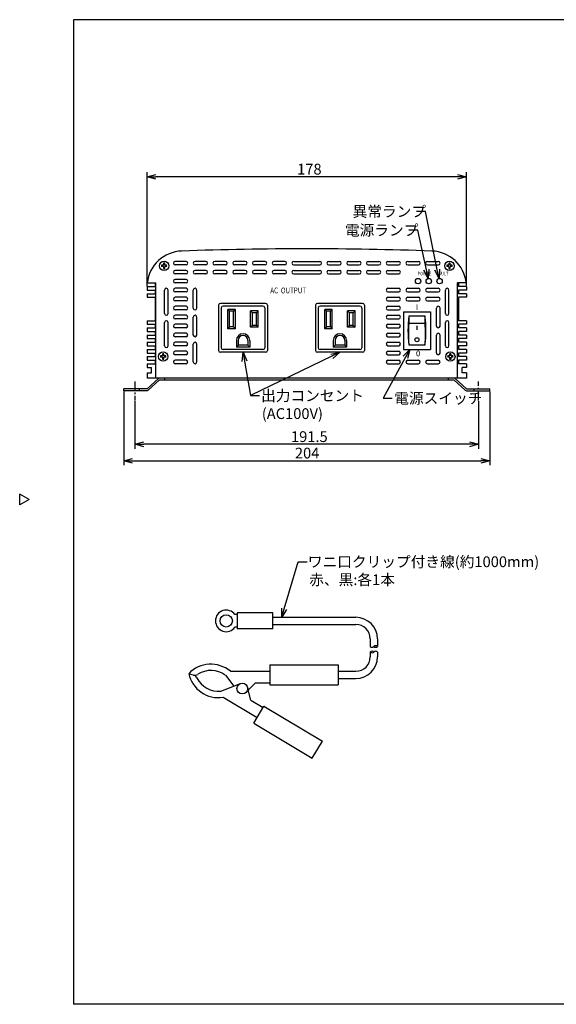
# Model space of a CAD drawing. Extents: x 528 to 933, y -58 to 222.
# Drawn here: x 528 to 678, y -58 to 216 of the extents above; entities that cross this region are included whole.
import ezdxf

# ---------------------------------------------------------------- set-up
doc = ezdxf.new("R2010")
doc.units = 0
doc.header["$LTSCALE"] = 2
doc.header["$MEASUREMENT"] = 0
doc.linetypes.add('CENTER', pattern=[2, 1.25, -0.25, 0.25, -0.25])
doc.linetypes.add('HIDDEN', pattern=[0.375, 0.25, -0.125])
doc.layers.get('0').update_dxf_attribs({"linetype": 'CONTINUOUS'})
doc.styles.get("Standard").update_dxf_attribs({"font": 'TXT', "bigfont": 'BIGFONT'})
doc.styles.add('高2', font='txt.shx', dxfattribs={"height": 2, "bigfont": 'bigfont.shx'})
doc.styles.add('高3.2', font='txt.shx', dxfattribs={"height": 3.2, "bigfont": 'bigfont.shx'})

msp = doc.modelspace()

# ---------------------------------------------------------------- linework, layer by layer
at = {"color": 3}
for p, q in [((543.33, 216.21), (543.33, -57.84)), ((713.43, 216.21), (543.33, 216.21)), ((587.92, 135.06), (586.82, 135.06)), ((586.82, 130.71), (586.82, 135.06)), ((587.92, 130.71), (587.92, 135.06)), ((594.27, 134.64), (593.17, 134.64)), ((593.17, 131.14), (593.17, 134.64)), ((594.27, 131.14), (594.27, 134.64)), ((614.92, 135.06), (613.82, 135.06)), ((613.82, 130.71), (613.82, 135.06)), ((614.92, 130.71), (614.92, 135.06)), ((621.27, 134.64), (620.17, 134.64)), ((620.17, 131.14), (620.17, 134.64)), ((621.27, 131.14), (621.27, 134.64)), ((587.92, 130.71), (586.82, 130.71)), ((594.27, 131.14), (593.17, 131.14)), ((614.92, 130.71), (613.82, 130.71)), ((621.27, 131.14), (620.17, 131.14)), ((589.2, 126.94), (589.2, 125.59)), ((591.9, 126.94), (591.9, 125.59)), ((616.2, 126.94), (616.2, 125.59)), ((618.9, 126.94), (618.9, 125.59)), ((591.9, 125.59), (589.2, 125.59)), ((618.9, 125.59), (616.2, 125.59)), ((530.93, 82.66), (528.33, 84.16)), ((528.33, 81.16), (528.33, 84.16)), ((530.93, 82.66), (528.33, 81.16)), ((933.33, -57.84), (543.33, -57.84))]:
    msp.add_line(p, q, dxfattribs=at)
at = {"linetype": 'Continuous'}
for p, q in [((563.8, 142.08), (563.8, 173.73)), ((652.8, 142.19), (652.8, 173.73)), ((650.3, 172.48), (566.3, 172.48)), ((641.4, 162.83), (638.9, 162.83)), ((644.66, 146.62), (641.4, 162.83)), ((639.26, 157.63), (636.76, 157.63)), ((641.62, 146.61), (639.26, 157.63)), ((568.35, 148.41), (568.35, 147.89)), ((568.75, 147.89), (568.75, 148.41)), ((574.67, 148.94), (571.67, 148.94)), ((580.17, 148.94), (577.17, 148.94)), ((585.67, 148.94), (582.67, 148.94)), ((591.17, 148.94), (588.17, 148.94)), ((596.67, 148.94), (593.67, 148.94)), ((602.17, 148.94), (599.17, 148.94)), ((604.67, 148.94), (611.92, 148.94)), ((614.42, 148.94), (617.42, 148.94)), ((619.92, 148.94), (622.92, 148.94)), ((625.42, 148.94), (628.42, 148.94)), ((630.92, 148.94), (633.92, 148.94)), ((636.42, 148.94), (639.42, 148.94)), ((641.92, 148.94), (644.92, 148.94)), ((647.85, 148.41), (647.85, 147.89)), ((648.25, 147.89), (648.25, 148.41)), ((568.35, 147.89), (567.83, 147.89)), ((568.35, 147.49), (567.83, 147.49)), ((568.35, 147.49), (568.35, 146.96)), ((569.27, 147.89), (568.75, 147.89)), ((569.27, 147.49), (568.75, 147.49)), ((568.75, 146.96), (568.75, 147.49)), ((574.67, 147.94), (571.67, 147.94)), ((574.67, 146.44), (571.67, 146.44)), ((574.67, 145.44), (571.67, 145.44)), ((580.17, 147.94), (577.17, 147.94)), ((580.17, 146.44), (577.17, 146.44)), ((580.17, 145.44), (577.17, 145.44)), ((585.67, 147.94), (582.67, 147.94)), ((585.67, 146.44), (582.67, 146.44)), ((585.67, 145.44), (582.67, 145.44)), ((591.17, 147.94), (588.17, 147.94)), ((591.17, 146.44), (588.17, 146.44)), ((591.17, 145.44), (588.17, 145.44)), ((596.67, 147.94), (593.67, 147.94)), ((596.67, 146.44), (593.67, 146.44)), ((596.67, 145.44), (593.67, 145.44)), ((602.17, 147.94), (599.17, 147.94)), ((602.17, 146.44), (599.17, 146.44)), ((602.17, 145.44), (599.17, 145.44)), ((604.67, 147.94), (611.92, 147.94)), ((604.67, 146.44), (611.92, 146.44)), ((604.67, 145.44), (611.92, 145.44)), ((614.42, 147.94), (617.42, 147.94)), ((614.42, 146.44), (617.42, 146.44)), ((614.42, 145.44), (617.42, 145.44)), ((619.92, 147.94), (622.92, 147.94)), ((619.92, 146.44), (622.92, 146.44)), ((619.92, 145.44), (622.92, 145.44)), ((625.42, 147.94), (628.42, 147.94)), ((625.42, 146.44), (628.42, 146.44)), ((625.42, 145.44), (628.42, 145.44)), ((630.92, 147.94), (633.92, 147.94)), ((630.92, 146.44), (633.92, 146.44)), ((630.92, 145.44), (633.92, 145.44)), ((636.42, 147.94), (639.42, 147.94)), ((641.92, 147.94), (644.92, 147.94)), ((647.85, 147.89), (647.33, 147.89)), ((647.85, 147.49), (647.33, 147.49)), ((647.85, 147.49), (647.85, 146.96)), ((648.77, 147.89), (648.25, 147.89)), ((648.77, 147.49), (648.25, 147.49)), ((648.25, 146.96), (648.25, 147.49)), ((574.67, 143.94), (571.67, 143.94)), ((574.67, 142.94), (571.67, 142.94)), ((568.67, 134.44), (568.67, 140.94)), ((569.67, 134.44), (569.67, 140.94)), ((574.67, 141.44), (571.67, 141.44)), ((574.67, 140.44), (571.67, 140.44)), ((576.67, 135.94), (576.67, 140.94)), ((577.67, 135.94), (577.67, 140.94)), ((630.92, 141.44), (633.92, 141.44)), ((630.92, 140.44), (633.92, 140.44)), ((636.42, 141.44), (639.42, 141.44)), ((636.42, 140.44), (639.42, 140.44)), ((641.92, 141.44), (644.92, 141.44)), ((641.92, 140.44), (644.92, 140.44)), ((646.92, 134.44), (646.92, 140.94)), ((647.92, 134.44), (647.92, 140.94)), ((574.67, 138.94), (571.67, 138.94)), ((574.67, 137.94), (571.67, 137.94)), ((630.92, 138.94), (633.92, 138.94)), ((630.92, 137.94), (633.92, 137.94)), ((636.42, 138.94), (639.42, 138.94)), ((636.42, 137.94), (639.42, 137.94)), ((641.92, 138.94), (644.92, 138.94)), ((641.92, 137.94), (644.92, 137.94)), ((574.67, 136.44), (571.67, 136.44)), ((574.67, 135.44), (571.67, 135.44)), ((584.5, 135.99), (584.5, 124.89)), ((596.1, 136.49), (585, 136.49)), ((596.6, 135.99), (596.6, 124.89)), ((611.5, 135.99), (611.5, 124.89)), ((623.1, 136.49), (612, 136.49)), ((623.6, 135.99), (623.6, 124.89)), ((630.92, 136.44), (633.92, 136.44)), ((630.92, 135.44), (633.92, 135.44)), ((644.42, 130.94), (644.42, 135.94)), ((645.42, 130.94), (645.42, 135.94)), ((568.67, 125.44), (568.67, 131.94)), ((569.67, 125.44), (569.67, 131.94)), ((574.67, 133.94), (571.67, 133.94)), ((574.67, 132.94), (571.67, 132.94)), ((576.67, 128.44), (576.67, 133.44)), ((577.67, 128.44), (577.67, 133.44)), ((630.92, 133.94), (633.92, 133.94)), ((630.92, 132.94), (633.92, 132.94)), ((646.92, 125.44), (646.92, 131.94)), ((647.92, 125.44), (647.92, 131.94)), ((574.67, 131.44), (571.67, 131.44)), ((574.67, 130.44), (571.67, 130.44)), ((574.67, 128.94), (571.67, 128.94)), ((630.92, 131.44), (633.92, 131.44)), ((630.92, 130.44), (633.92, 130.44)), ((630.92, 128.94), (633.92, 128.94)), ((639, 131.02), (639, 129.87)), ((574.67, 127.94), (571.67, 127.94)), ((574.67, 126.44), (571.67, 126.44)), ((630.92, 127.94), (633.92, 127.94)), ((630.92, 126.44), (633.92, 126.44)), ((644.42, 123.44), (644.42, 128.44)), ((645.42, 123.44), (645.42, 128.44)), ((574.67, 125.44), (571.67, 125.44)), ((574.67, 123.94), (571.67, 123.94)), ((576.67, 120.94), (576.67, 125.94)), ((577.67, 120.94), (577.67, 125.94)), ((596.1, 124.39), (585, 124.39)), ((623.1, 124.39), (612, 124.39)), ((630.92, 125.44), (633.92, 125.44)), ((630.92, 123.94), (633.92, 123.94)), ((568.1, 122.64), (567.58, 122.64)), ((568.1, 122.24), (567.58, 122.24)), ((568.1, 123.16), (568.1, 122.64)), ((568.1, 122.24), (568.1, 121.71)), ((568.5, 122.64), (568.5, 123.16)), ((569.02, 122.64), (568.5, 122.64)), ((569.02, 122.24), (568.5, 122.24)), ((568.5, 121.71), (568.5, 122.24)), ((574.67, 122.94), (571.67, 122.94)), ((574.67, 121.44), (571.67, 121.44)), ((590.98, 121.17), (592.65, 111.57)), ((615.3, 122.55), (592.65, 111.57)), ((635.79, 122.24), (629.55, 110.84)), ((630.92, 122.94), (633.92, 122.94)), ((630.92, 121.44), (633.92, 121.44)), ((636.42, 121.44), (639.42, 121.44)), ((641.92, 121.44), (644.92, 121.44)), ((648.1, 122.64), (647.58, 122.64)), ((648.1, 122.24), (647.58, 122.24)), ((648.1, 123.16), (648.1, 122.64)), ((648.1, 122.24), (648.1, 121.71)), ((648.5, 122.64), (648.5, 123.16)), ((649.02, 122.64), (648.5, 122.64)), ((648.5, 121.71), (648.5, 122.24)), ((649.02, 122.24), (648.5, 122.24)), ((574.67, 120.44), (571.67, 120.44)), ((630.92, 120.44), (633.92, 120.44)), ((636.42, 120.44), (639.42, 120.44)), ((641.92, 120.44), (644.92, 120.44)), ((568.8, 115.94), (568.8, 116.44)), ((647.8, 115.94), (647.8, 116.44)), ((557.3, 112.69), (557.3, 92.2)), ((659.3, 112.69), (659.3, 92.2)), ((560.42, 110.01), (560.42, 96.78)), ((592.65, 111.57), (595.15, 111.57)), ((629.55, 110.84), (632.05, 110.84)), ((656.17, 110.01), (656.17, 96.78)), ((653.67, 98.03), (562.92, 98.03)), ((559.8, 93.45), (656.8, 93.45)), ((602.03, 52.27), (605.87, 65.34)), ((605.87, 65.34), (608.37, 65.34))]:
    msp.add_line(p, q, dxfattribs=at)
at = {"color": 0, "linetype": 'ByBlock', "lineweight": -2}
for p, q in [((563.8, 172.48), (566.3, 173.15)), ((650.3, 173.15), (652.8, 172.48)), ((566.3, 171.81), (563.8, 172.48)), ((563.8, 172.48), (566.3, 172.48)), ((652.8, 172.48), (650.3, 171.81)), ((652.8, 172.48), (650.3, 172.48)), ((642.14, 144.17), (640.96, 146.47)), ((642.14, 144.17), (641.62, 146.61)), ((642.27, 146.75), (642.14, 144.17)), ((645.15, 144.17), (644, 146.49)), ((645.15, 144.17), (644.66, 146.62)), ((645.31, 146.75), (645.15, 144.17)), ((590.32, 121.06), (590.55, 123.64)), ((590.55, 123.64), (591.64, 121.29)), ((590.55, 123.64), (590.98, 121.17)), ((615.01, 123.15), (617.55, 123.64)), ((617.55, 123.64), (615.3, 122.55)), ((617.55, 123.64), (615.59, 121.94)), ((635.2, 122.56), (636.99, 124.44)), ((636.99, 124.44), (635.79, 122.24)), ((636.99, 124.44), (636.38, 121.92)), ((560.42, 98.03), (562.92, 98.7)), ((653.67, 98.7), (656.17, 98.03)), ((562.92, 97.36), (560.42, 98.03)), ((560.42, 98.03), (562.92, 98.03)), ((656.17, 98.03), (653.67, 97.36)), ((656.17, 98.03), (653.67, 98.03)), ((557.3, 93.45), (559.8, 94.12)), ((559.8, 92.78), (557.3, 93.45)), ((557.3, 93.45), (559.8, 93.45)), ((656.8, 94.12), (659.3, 93.45)), ((659.3, 93.45), (656.8, 92.78)), ((659.3, 93.45), (656.8, 93.45)), ((601.33, 49.87), (601.39, 52.46)), ((601.33, 49.87), (602.03, 52.27)), ((602.68, 52.08), (601.33, 49.87))]:
    msp.add_line(p, q, dxfattribs=at)
at = {"color": 3, "linetype": 'Continuous'}
for p, q in [((563.86, 142.94), (566.3, 142.94)), ((566.05, 142.94), (566.05, 141.94)), ((566.3, 116.44), (566.3, 142.94)), ((650.3, 116.44), (650.3, 142.94)), ((652.74, 142.94), (650.3, 142.94)), ((650.55, 142.94), (650.55, 141.94)), ((563.8, 141.94), (566.05, 141.94)), ((563.8, 141.83), (563.8, 140.94)), ((563.8, 140.94), (566.05, 140.94)), ((563.8, 139.94), (566.05, 139.94)), ((563.8, 139.94), (563.8, 138.94)), ((566.05, 140.94), (566.05, 139.94)), ((652.8, 141.94), (650.55, 141.94)), ((652.8, 140.94), (650.55, 140.94)), ((650.55, 140.94), (650.55, 139.94)), ((652.8, 139.94), (650.55, 139.94)), ((652.8, 141.83), (652.8, 140.94)), ((652.8, 139.94), (652.8, 138.94)), ((563.8, 138.94), (566.05, 138.94)), ((566.05, 138.94), (566.05, 132.44)), ((596.85, 137.24), (584.25, 137.24)), ((623.85, 137.24), (611.25, 137.24)), ((652.8, 138.94), (650.55, 138.94)), ((650.55, 138.94), (650.55, 132.44)), ((583.75, 136.74), (583.75, 124.14)), ((597.35, 136.74), (597.35, 124.14)), ((610.75, 136.74), (610.75, 124.14)), ((624.35, 136.74), (624.35, 124.14)), ((635.25, 134.94), (642.75, 134.94)), ((635.25, 134.94), (635.25, 124.44)), ((642.75, 134.94), (642.75, 124.44)), ((563.8, 132.44), (566.05, 132.44)), ((563.8, 132.44), (563.8, 131.44)), ((641.25, 133.69), (636.75, 133.69)), ((641.25, 131.69), (636.75, 131.69)), ((652.8, 132.44), (650.55, 132.44)), ((652.8, 132.44), (652.8, 131.44)), ((563.8, 131.44), (566.05, 131.44)), ((563.8, 130.44), (566.05, 130.44)), ((563.8, 130.44), (563.8, 129.44)), ((563.8, 129.44), (566.05, 129.44)), ((566.05, 131.44), (566.05, 130.44)), ((566.05, 129.44), (566.05, 128.44)), ((652.8, 131.44), (650.55, 131.44)), ((650.55, 131.44), (650.55, 130.44)), ((652.8, 130.44), (650.55, 130.44)), ((652.8, 129.44), (650.55, 129.44)), ((650.55, 129.44), (650.55, 128.44)), ((652.8, 130.44), (652.8, 129.44)), ((563.8, 128.44), (566.05, 128.44)), ((563.8, 128.44), (563.8, 127.44)), ((563.8, 127.44), (566.05, 127.44)), ((563.8, 126.44), (566.05, 126.44)), ((563.8, 126.44), (563.8, 125.44)), ((566.05, 127.44), (566.05, 126.44)), ((652.8, 128.44), (650.55, 128.44)), ((652.8, 127.44), (650.55, 127.44)), ((650.55, 127.44), (650.55, 126.44)), ((652.8, 126.44), (650.55, 126.44)), ((652.8, 128.44), (652.8, 127.44)), ((652.8, 126.44), (652.8, 125.44)), ((563.8, 125.44), (566.05, 125.44)), ((563.8, 124.44), (566.05, 124.44)), ((563.8, 124.44), (563.8, 123.44)), ((563.8, 123.44), (566.05, 123.44)), ((566.05, 125.44), (566.05, 124.44)), ((566.05, 123.44), (566.05, 122.44)), ((596.85, 123.64), (584.25, 123.64)), ((623.85, 123.64), (611.25, 123.64)), ((635.25, 124.44), (642.75, 124.44)), ((636.75, 125.69), (641.25, 125.69)), ((652.8, 125.44), (650.55, 125.44)), ((650.55, 125.44), (650.55, 124.44)), ((652.8, 124.44), (650.55, 124.44)), ((652.8, 123.44), (650.55, 123.44)), ((650.55, 123.44), (650.55, 122.44)), ((652.8, 124.44), (652.8, 123.44)), ((563.8, 122.44), (566.05, 122.44)), ((563.8, 122.44), (563.8, 121.44)), ((563.8, 121.44), (566.05, 121.44)), ((566.05, 121.44), (566.05, 120.44)), ((652.8, 122.44), (650.55, 122.44)), ((652.8, 121.44), (650.55, 121.44)), ((650.55, 121.44), (650.55, 120.44)), ((652.8, 122.44), (652.8, 121.44)), ((563.8, 120.44), (566.05, 120.44)), ((563.8, 120.44), (563.8, 119.44)), ((563.8, 119.44), (565.05, 119.44)), ((563.8, 117.94), (565.05, 117.94)), ((563.8, 117.94), (563.8, 116.44)), ((565.05, 117.94), (565.05, 119.44)), ((652.8, 120.44), (650.55, 120.44)), ((652.8, 119.44), (651.55, 119.44)), ((651.55, 117.94), (651.55, 119.44)), ((652.8, 117.94), (651.55, 117.94)), ((652.8, 120.44), (652.8, 119.44)), ((652.8, 117.94), (652.8, 116.44)), ((652.8, 116.44), (563.8, 116.44)), ((563.8, 113.44), (566.96, 116.31)), ((567.3, 115.94), (564.13, 113.07)), ((567.3, 115.94), (649.3, 115.94)), ((649.3, 115.94), (652.46, 113.07)), ((652.8, 113.44), (649.63, 116.31)), ((557.3, 112.94), (557.3, 113.44)), ((563.8, 113.44), (557.3, 113.44)), ((563.8, 112.94), (557.3, 112.94)), ((652.8, 113.44), (659.3, 113.44)), ((652.8, 112.94), (659.3, 112.94)), ((659.3, 112.94), (659.3, 113.44)), ((588.87, 50.62), (588.31, 50.62)), ((598.87, 51.12), (588.87, 51.12)), ((588.87, 51.12), (588.87, 46.62)), ((598.87, 46.62), (598.87, 51.12)), ((598.87, 49.87), (622, 49.87)), ((588.87, 47.12), (588.31, 47.12)), ((598.87, 46.62), (588.87, 46.62)), ((598.87, 47.87), (622, 47.87)), ((626, 43.87), (626, 41.74)), ((628, 43.87), (628, 41.74)), ((626, 40.21), (626, 38.85)), ((628, 40.21), (628, 38.85)), ((598.03, 36.6), (617.03, 36.6)), ((598.03, 36.6), (598.03, 31.1)), ((617.03, 36.6), (617.03, 31.1)), ((575.43, 34.18), (576.73, 33.82)), ((585.62, 33.74), (587.95, 30.7)), ((587.03, 34.85), (598.03, 34.85)), ((617.03, 34.85), (622, 34.85)), ((584.38, 29.31), (589.82, 31.43)), ((592.72, 26.78), (591.82, 30.39)), ((594.06, 31.6), (592.02, 29.57)), ((594.06, 31.6), (598.03, 31.6)), ((598.03, 31.1), (617.03, 31.1)), ((617.03, 32.85), (622, 32.85)), ((585.02, 27.62), (594.45, 21.95)), ((592.72, 26.78), (596.12, 24.73)), ((593.54, 20.45), (596.38, 25.16)), ((596.38, 25.16), (612.66, 15.36)), ((593.54, 20.45), (609.82, 10.65)), ((609.82, 10.65), (612.66, 15.36))]:
    msp.add_line(p, q, dxfattribs=at)
at = {"color": 7}
for p, q in [((588.42, 135.56), (586.32, 135.56)), ((586.32, 130.21), (586.32, 135.56)), ((588.42, 130.21), (588.42, 135.56)), ((594.77, 135.14), (592.67, 135.14)), ((592.67, 130.64), (592.67, 135.14)), ((594.77, 130.64), (594.77, 135.14)), ((615.42, 135.56), (613.32, 135.56)), ((613.32, 130.21), (613.32, 135.56)), ((615.42, 130.21), (615.42, 135.56)), ((621.77, 135.14), (619.67, 135.14)), ((619.67, 130.64), (619.67, 135.14)), ((621.77, 130.64), (621.77, 135.14)), ((588.42, 130.21), (586.32, 130.21)), ((594.77, 130.64), (592.67, 130.64)), ((615.42, 130.21), (613.32, 130.21)), ((621.77, 130.64), (619.67, 130.64))]:
    msp.add_line(p, q, dxfattribs=at)
for p, q in [((586.82, 135.06), (586.32, 135.56)), ((587.92, 135.06), (588.42, 135.56)), ((593.17, 134.64), (592.67, 135.14)), ((594.27, 134.64), (594.77, 135.14)), ((613.82, 135.06), (613.32, 135.56)), ((614.92, 135.06), (615.42, 135.56)), ((620.17, 134.64), (619.67, 135.14)), ((621.27, 134.64), (621.77, 135.14)), ((586.82, 130.71), (586.32, 130.21)), ((587.92, 130.71), (588.42, 130.21)), ((593.17, 131.14), (592.67, 130.64)), ((594.27, 131.14), (594.77, 130.64)), ((613.82, 130.71), (613.32, 130.21)), ((614.92, 130.71), (615.42, 130.21)), ((620.17, 131.14), (619.67, 130.64)), ((621.27, 131.14), (621.77, 130.64)), ((588.7, 126.94), (588.7, 125.09)), ((592.4, 126.94), (592.4, 125.09)), ((615.7, 126.94), (615.7, 125.09)), ((619.4, 126.94), (619.4, 125.09)), ((589.2, 125.59), (588.7, 125.09)), ((592.4, 125.09), (588.7, 125.09)), ((591.9, 125.59), (592.4, 125.09)), ((616.2, 125.59), (615.7, 125.09)), ((619.4, 125.09), (615.7, 125.09)), ((618.9, 125.59), (619.4, 125.09))]:
    msp.add_line(p, q)
at = {"linetype": 'CENTER'}
for p, q in [((560.42, 115.49), (560.42, 110.26)), ((656.17, 110.26), (656.17, 115.49))]:
    msp.add_line(p, q, dxfattribs=at)
at = {"linetype": 'HIDDEN'}
for p, q in [((561.62, 113.44), (561.62, 112.94)), ((654.97, 112.94), (654.97, 113.44))]:
    msp.add_line(p, q, dxfattribs=at)
at = {"linetype": 'Continuous'}
for centre, radius in [((568.55, 147.69), 1.3), ((648.05, 147.69), 1.3), ((639.3, 143.44), 0.75), ((639, 127.13), 0.568), ((568.3, 122.44), 1.3), ((648.3, 122.44), 1.3)]:
    msp.add_circle(centre, radius, dxfattribs=at)
at = {"color": 3, "linetype": 'Continuous'}
for centre, radius in [((642.3, 143.44), 0.75), ((645.3, 143.44), 0.75), ((585.87, 48.87), 1.7), ((590.36, 30.03), 1.5)]:
    msp.add_circle(centre, radius, dxfattribs=at)
for centre, radius, start, end in [((573.8, 141.83), 10, 92.0162, 173.6439), ((608.3, -838.19), 990.62, 87.98382, 92.01618), ((642.8, 141.83), 10, 6.3561, 87.9838), ((573.8, 141.83), 10, 179.3865, 180), ((642.8, 141.83), 10, 0, 0.6135), ((584.25, 136.74), 0.5, 90, 180), ((596.85, 136.74), 0.5, 0, 90), ((611.25, 136.74), 0.5, 90, 180), ((623.85, 136.74), 0.5, 0, 90), ((668.62, 129.69), 32.12, 172.8473, 187.1527), ((668.65, 128.69), 32.04, 174.6275, 185.3725), ((647.97, 132.69), 11.26, 174.9064, 185.0936), ((609.37, 129.69), 32.12, 352.8473, 7.1527), ((630.03, 132.69), 11.26, 354.9064, 5.0936), ((609.35, 128.69), 32.04, 354.6275, 5.3725), ((584.25, 124.14), 0.5, 180, 270), ((596.85, 124.14), 0.5, 270, 0), ((611.25, 124.14), 0.5, 180, 270), ((623.85, 124.14), 0.5, 270, 0), ((567.3, 115.94), 0.5, 90, 132.2133), ((649.3, 115.94), 0.5, 47.7867, 90), ((563.8, 113.44), 0.5, 270, 312.2133), ((652.8, 113.44), 0.5, 227.7867, 270), ((585.87, 48.87), 3, 35.6853, 324.3147), ((622, 43.87), 6, 0, 90), ((622, 43.87), 4, 0, 90), ((622, 38.85), 4, 270, 0), ((622, 38.85), 6, 270, 0), ((581.59, 28.31), 8.51, 50.235, 136.3662), ((583.73, 36.03), 8.51, 192.5856, 278.7168), ((577.13, 35.26), 1.5, 254.4759, 302.6382), ((576.33, 32.37), 1.5, 26.3136, 74.4759), ((583.73, 36.03), 6.76, 206.3136, 275.5307), ((581.59, 28.31), 6.76, 53.4211, 122.6382)]:
    msp.add_arc(centre, radius, start, end, dxfattribs=at)
at = {"linetype": 'Continuous'}
for centre, radius, start, end in [((568.55, 147.69), 0.75, 74.534, 105.466), ((571.67, 148.44), 0.5, 90, 270), ((574.67, 148.44), 0.5, 270, 90), ((577.17, 148.44), 0.5, 90, 270), ((580.17, 148.44), 0.5, 270, 90), ((582.67, 148.44), 0.5, 90, 270), ((585.67, 148.44), 0.5, 270, 90), ((588.17, 148.44), 0.5, 90, 270), ((591.17, 148.44), 0.5, 270, 90), ((593.67, 148.44), 0.5, 90, 270), ((596.67, 148.44), 0.5, 270, 90), ((599.17, 148.44), 0.5, 90, 270), ((602.17, 148.44), 0.5, 270, 90), ((604.67, 148.44), 0.5, 90, 270), ((611.92, 148.44), 0.5, 270, 90), ((614.42, 148.44), 0.5, 90, 270), ((617.42, 148.44), 0.5, 270, 90), ((619.92, 148.44), 0.5, 90, 270), ((622.92, 148.44), 0.5, 270, 90), ((625.42, 148.44), 0.5, 90, 270), ((628.42, 148.44), 0.5, 270, 90), ((630.92, 148.44), 0.5, 90, 270), ((633.92, 148.44), 0.5, 270, 90), ((636.42, 148.44), 0.5, 90, 270), ((639.42, 148.44), 0.5, 270, 90), ((641.92, 148.44), 0.5, 90, 270), ((644.92, 148.44), 0.5, 270, 90), ((648.05, 147.69), 0.75, 74.534, 105.466), ((568.55, 147.69), 0.75, 164.534, 195.466), ((568.55, 147.69), 0.75, 254.534, 285.466), ((568.55, 147.69), 0.75, 344.534, 15.466), ((571.67, 145.94), 0.5, 90, 270), ((574.67, 145.94), 0.5, 270, 90), ((577.17, 145.94), 0.5, 90, 270), ((580.17, 145.94), 0.5, 270, 90), ((582.67, 145.94), 0.5, 90, 270), ((585.67, 145.94), 0.5, 270, 90), ((588.17, 145.94), 0.5, 90, 270), ((591.17, 145.94), 0.5, 270, 90), ((593.67, 145.94), 0.5, 90, 270), ((596.67, 145.94), 0.5, 270, 90), ((599.17, 145.94), 0.5, 90, 270), ((602.17, 145.94), 0.5, 270, 90), ((604.67, 145.94), 0.5, 90, 270), ((611.92, 145.94), 0.5, 270, 90), ((614.42, 145.94), 0.5, 90, 270), ((617.42, 145.94), 0.5, 270, 90), ((619.92, 145.94), 0.5, 90, 270), ((622.92, 145.94), 0.5, 270, 90), ((625.42, 145.94), 0.5, 90, 270), ((628.42, 145.94), 0.5, 270, 90), ((630.92, 145.94), 0.5, 90, 270), ((633.92, 145.94), 0.5, 270, 90), ((648.05, 147.69), 0.75, 164.534, 195.466), ((648.05, 147.69), 0.75, 254.534, 285.466), ((648.05, 147.69), 0.75, 344.534, 15.466), ((571.67, 143.44), 0.5, 90, 270), ((574.67, 143.44), 0.5, 270, 90), ((569.17, 140.94), 0.5, 0, 180), ((571.67, 140.94), 0.5, 90, 270), ((574.67, 140.94), 0.5, 270, 90), ((577.17, 140.94), 0.5, 0, 180), ((630.92, 140.94), 0.5, 90, 270), ((633.92, 140.94), 0.5, 270, 90), ((636.42, 140.94), 0.5, 90, 270), ((639.42, 140.94), 0.5, 270, 90), ((641.92, 140.94), 0.5, 90, 270), ((644.92, 140.94), 0.5, 270, 90), ((647.42, 140.94), 0.5, 0, 180), ((571.67, 138.44), 0.5, 90, 270), ((574.67, 138.44), 0.5, 270, 90), ((630.92, 138.44), 0.5, 90, 270), ((633.92, 138.44), 0.5, 270, 90), ((636.42, 138.44), 0.5, 90, 270), ((639.42, 138.44), 0.5, 270, 90), ((641.92, 138.44), 0.5, 90, 270), ((644.92, 138.44), 0.5, 270, 90), ((569.17, 134.44), 0.5, 180, 0), ((571.67, 135.94), 0.5, 90, 270), ((574.67, 135.94), 0.5, 270, 90), ((577.17, 135.94), 0.5, 180, 0), ((585, 135.99), 0.5, 90, 180), ((596.1, 135.99), 0.5, 0, 90), ((612, 135.99), 0.5, 90, 180), ((623.1, 135.99), 0.5, 0, 90), ((630.92, 135.94), 0.5, 90, 270), ((633.92, 135.94), 0.5, 270, 90), ((644.92, 135.94), 0.5, 0, 180), ((647.42, 134.44), 0.5, 180, 0), ((569.17, 131.94), 0.5, 0, 180), ((571.67, 133.44), 0.5, 90, 270), ((574.67, 133.44), 0.5, 270, 90), ((577.17, 133.44), 0.5, 0, 180), ((630.92, 133.44), 0.5, 90, 270), ((633.92, 133.44), 0.5, 270, 90), ((647.42, 131.94), 0.5, 0, 180), ((571.67, 130.94), 0.5, 90, 270), ((571.67, 128.44), 0.5, 90, 270), ((574.67, 130.94), 0.5, 270, 90), ((574.67, 128.44), 0.5, 270, 90), ((630.92, 130.94), 0.5, 90, 270), ((630.92, 128.44), 0.5, 90, 270), ((633.92, 130.94), 0.5, 270, 90), ((633.92, 128.44), 0.5, 270, 90), ((644.92, 130.94), 0.5, 180, 0), ((644.92, 128.44), 0.5, 0, 180), ((571.67, 125.94), 0.5, 90, 270), ((574.67, 125.94), 0.5, 270, 90), ((577.17, 128.44), 0.5, 180, 0), ((577.17, 125.94), 0.5, 0, 180), ((630.92, 125.94), 0.5, 90, 270), ((633.92, 125.94), 0.5, 270, 90), ((569.17, 125.44), 0.5, 180, 0), ((571.67, 123.44), 0.5, 90, 270), ((574.67, 123.44), 0.5, 270, 90), ((585, 124.89), 0.5, 180, 270), ((596.1, 124.89), 0.5, 270, 0), ((612, 124.89), 0.5, 180, 270), ((623.1, 124.89), 0.5, 270, 0), ((630.92, 123.44), 0.5, 90, 270), ((633.92, 123.44), 0.5, 270, 90), ((644.92, 123.44), 0.5, 180, 0), ((647.42, 125.44), 0.5, 180, 0), ((568.3, 122.44), 0.75, 164.534, 195.466), ((568.3, 122.44), 0.75, 74.534, 105.466), ((568.3, 122.44), 0.75, 254.534, 285.466), ((568.3, 122.44), 0.75, 344.534, 15.466), ((571.67, 120.94), 0.5, 90, 270), ((574.67, 120.94), 0.5, 270, 90), ((577.17, 120.94), 0.5, 180, 0), ((630.92, 120.94), 0.5, 90, 270), ((633.92, 120.94), 0.5, 270, 90), ((636.42, 120.94), 0.5, 90, 270), ((639.42, 120.94), 0.5, 270, 90), ((641.92, 120.94), 0.5, 90, 270), ((644.92, 120.94), 0.5, 270, 90), ((648.3, 122.44), 0.75, 164.534, 195.466), ((648.3, 122.44), 0.75, 74.534, 105.466), ((648.3, 122.44), 0.75, 254.534, 285.466), ((648.3, 122.44), 0.75, 344.534, 15.466), ((626.5, 42.27), 0.725, 226.3972, 313.6028), ((627.5, 41.22), 0.725, 46.3972, 133.6028), ((627.5, 42.27), 0.725, 226.3972, 313.6028), ((626.5, 39.69), 0.725, 46.3972, 133.6028), ((626.5, 40.74), 0.725, 226.3972, 313.6028), ((627.5, 39.69), 0.725, 46.3972, 133.6028)]:
    msp.add_arc(centre, radius, start, end, dxfattribs=at)
for centre in [(590.55, 126.94), (617.55, 126.94)]:
    msp.add_arc(centre, 1.85, 0, 180)
at = {"color": 3}
for centre in [(590.55, 126.94), (617.55, 126.94)]:
    msp.add_arc(centre, 1.35, 0, 180, dxfattribs=at)

# ---------------------------------------------------------------- texts
at = {"color": 4, "linetype": 'Continuous'}
for s, p in [('178', (605.62, 173.11)), ('異常ランプ', (621.07, 161.33)), ('電源ランプ', (618.93, 156.13)), ('出力コンセント', (595.58, 110.07)), ('電源スイッチ', (632.67, 109.34)), ('(AC100V)', (595.78, 105.07)), ('191.5', (603.91, 98.66)), ('204', (605, 94.08)), ('ワニ口クリップ付き線(約1000mm)', (608.6, 63.84)), ('赤、黒:各1本', (609, 58.84))]:
    msp.add_text(s, height=3, dxfattribs=at).set_placement(p)
at = {"linetype": 'Continuous', "width": 0.8}
for s, height, style, p in [('POWRE', 1, '高2', (639.21, 145.04)), ('FAULT', 1, '高2', (644.46, 145.04)), ('AC  OUTPUT', 1.6, '高3.2', (598.14, 140.06))]:
    msp.add_text(s, height=height, dxfattribs=dict(at, style=style)).set_placement(p)
at = {"linetype": 'Continuous', "style": '高3.2'}
for s, p in [('I', (638.72, 135.4)), ('0', (638.72, 122.52))]:
    msp.add_text(s, height=1.6, dxfattribs=at).set_placement(p)

doc.saveas('drawing.dxf')
